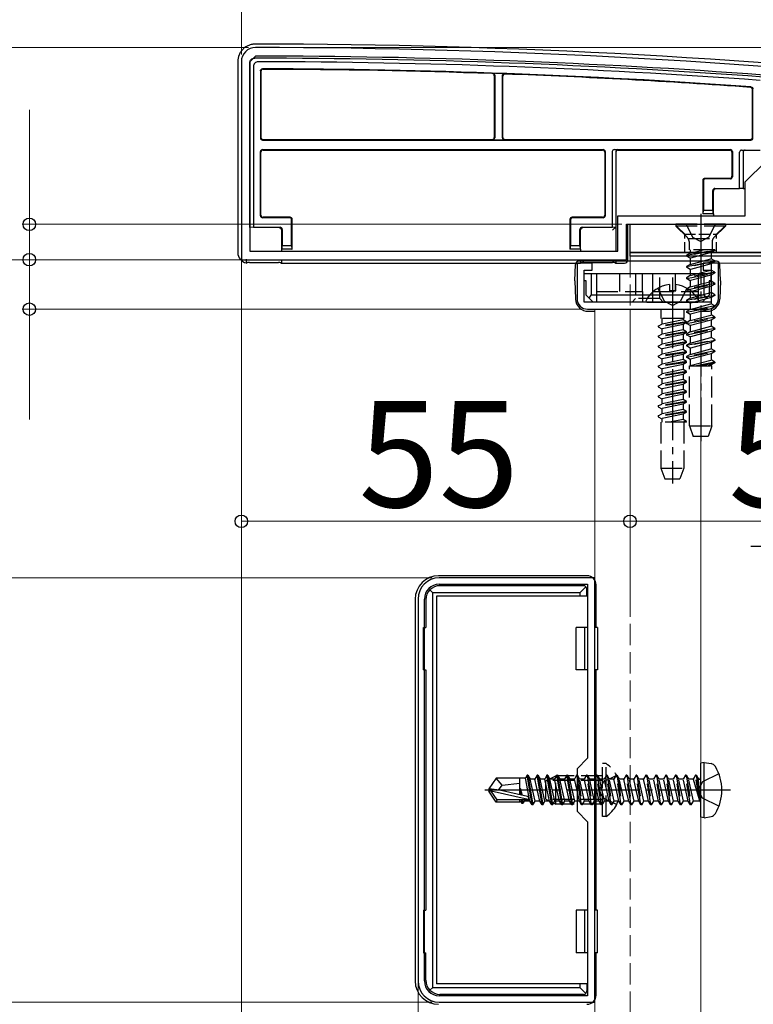
# Model space of a CAD drawing. Extents: x 0 to 1750, y 0 to 2608.
# Drawn here: x 159 to 262, y 920 to 1059 of the extents above; entities that cross this region are included whole.
import ezdxf

# ---------------------------------------------------------------- set-up
doc = ezdxf.new("R2010")
doc.units = 0
doc.linetypes.add('YCENTER_1', pattern=[13, 10, -1, 1, -1])
doc.linetypes.add('YHIDDEN_1', pattern=[4, 3, -1])
for name, color, linetype, lineweight in [('YKK_11', 7, 'CONTINUOUS', 30), ('YKK_12', 2, 'CONTINUOUS', 13), ('YKK_13', 4, 'CONTINUOUS', 30), ('YKK_D', 6, 'CONTINUOUS', 13)]:
    doc.layers.add(name, color=color, linetype=linetype, lineweight=lineweight)
doc.styles.add('text-b', font='txt')

msp = doc.modelspace()

# ---------------------------------------------------------------- linework, layer by layer
at = {"layer": 'YKK_11', "linetype": 'ByBlock', "lineweight": -2, "ltscale": 0.5}
for p, q in [((190, 1053), (190, 1025)), ((192, 1053.8), (191.2, 1053)), ((191.2, 1053), (191.2, 1026.2)), ((261.3, 1036), (264.2, 1038.9)), ((261.3, 1031.2), (261.3, 1036)), ((243.3, 1026.2), (243.3, 1031.2)), ((243.3, 1031.2), (261.3, 1031.2)), ((244.5, 1025), (244.5, 1030)), ((244.5, 1030), (266, 1030)), ((191.2, 1026.2), (243.3, 1026.2)), ((190, 1025), (244.5, 1025)), ((239.65, 1024.5), (237.5, 1024.5)), ((237.5, 1024.5), (237.5, 1019.5)), ((238.5, 1019), (238.5, 1023.5)), ((238.5, 1023.5), (239.65, 1023.5)), ((239.65, 1023.5), (239.65, 1024.5)), ((257.5, 1024.5), (255.35, 1024.5)), ((255.35, 1024.5), (255.35, 1023.5)), ((255.35, 1023.5), (256.5, 1023.5)), ((256.5, 1023.5), (256.5, 1019)), ((257.5, 1019.5), (257.5, 1024.5)), ((256.5, 1019), (238.5, 1019)), ((239, 1018), (256, 1018)), ((240, 980), (218, 980)), ((218, 979.1), (239, 979.1)), ((239, 979.1), (239, 954.5)), ((240, 920), (240, 980)), ((215, 977), (215, 923)), ((215.9, 923), (215.9, 977)), ((239, 954.5), (237.5, 953)), ((237.5, 953), (237.5, 947)), ((237.5, 947), (239, 945.5)), ((239, 945.5), (239, 920.9)), ((239, 920.9), (218, 920.9)), ((218, 920), (240, 920))]:
    msp.add_line(p, q, dxfattribs=at)
for centre, radius, start, end in [((192, 1053), 2, 89.9266, 180), ((190.72, 55), 1000, 83.71371, 89.92663), ((190.72, 55), 998.8, 85.79716, 89.92664), ((239, 1019.5), 1.5, 180, 270), ((256, 1019.5), 1.5, 270, 360), ((218, 977), 3, 90, 180), ((218, 977), 2.1, 90, 180), ((218, 923), 3, 180, 270), ((218, 923), 2.1, 180, 270)]:
    msp.add_arc(centre, radius, start, end, dxfattribs=at)
at = {"layer": 'YKK_12'}
for p, q in [((263.5, 1025.5), (245, 1025.5)), ((257.68, 1024.5), (263.94, 1024.5)), ((240, 1018), (240, 256)), ((240, 1018), (240, 256)), ((240, 1018), (255, 1018)), ((255, 1018), (255, 256)), ((255, 1018), (255, 256))]:
    msp.add_line(p, q, dxfattribs=at)
at = {"layer": 'YKK_12', "linetype": 'YHIDDEN_1'}
msp.add_line((245, 1025.5), (245, 245), dxfattribs=at)
at = {"layer": 'YKK_13'}
for p, q in [((189.5, 1053), (189.5, 1026)), ((191.2, 1029.56), (191.2, 1052.8)), ((191.7, 1052.31), (191.7, 1029.58)), ((192.7, 1051.7), (192.7, 1042.22)), ((192.78, 1051.62), (192.78, 1042.3)), ((225.8, 1051.02), (225.8, 1042.3)), ((225.85, 1051.07), (225.85, 1042.25)), ((226.95, 1042.25), (226.95, 1051.01)), ((227, 1042.3), (227, 1050.95)), ((262.32, 1042.3), (262.32, 1049.07)), ((262.4, 1042.22), (262.4, 1049.14)), ((193, 1041.92), (262.1, 1041.92)), ((193.08, 1042), (225.5, 1042)), ((225.55, 1041.95), (227.25, 1041.95)), ((227.3, 1042), (262.02, 1042)), ((192.7, 1031.22), (192.7, 1040.28)), ((192.78, 1031.3), (192.78, 1040.2)), ((193, 1040.58), (241.2, 1040.58)), ((193.08, 1040.5), (241.12, 1040.5)), ((241.42, 1040.2), (241.42, 1031.3)), ((241.5, 1040.28), (241.5, 1031.22)), ((242.5, 1029.58), (242.5, 1040.28)), ((242.8, 1040.58), (259.2, 1040.58)), ((242.8, 1040.58), (243.3, 1040.56)), ((243, 1040.26), (243, 1029.56)), ((243.3, 1040.5), (259.12, 1040.5)), ((259.42, 1040.2), (259.42, 1036.8)), ((259.5, 1040.28), (259.5, 1036.72)), ((260.5, 1035.08), (260.5, 1040.2)), ((260.8, 1040.5), (263.4, 1040.5)), ((261, 1040.2), (261, 1035.06)), ((255.3, 1036.2), (255.3, 1031.5)), ((255.38, 1036.12), (255.38, 1032)), ((259.12, 1036.5), (255.6, 1036.5)), ((259.2, 1036.42), (255.68, 1036.42)), ((256.72, 1032), (256.72, 1034.78)), ((256.8, 1031.5), (256.8, 1034.7)), ((256.8, 1034.7), (256.8, 1034.7)), ((257.02, 1035.08), (260.5, 1035.08)), ((261, 1035.06), (260.5, 1035.08)), ((261, 1035.06), (261, 1035)), ((261.3, 1035), (261, 1035)), ((255.36, 1031.5), (255.38, 1032)), ((255.38, 1032), (256.72, 1032)), ((256.72, 1032), (256.74, 1031.5)), ((196.82, 1030.92), (193, 1030.92)), ((196.9, 1031), (193.08, 1031)), ((197.12, 1027), (197.12, 1030.62)), ((197.2, 1026.5), (197.2, 1030.7)), ((236.5, 1030.7), (236.5, 1026.5)), ((236.58, 1030.62), (236.58, 1027)), ((241.12, 1031), (236.8, 1031)), ((241.2, 1030.92), (236.88, 1030.92)), ((255.36, 1031.5), (255.3, 1031.5)), ((256.74, 1031.5), (255.36, 1031.5)), ((256.74, 1031.5), (256.8, 1031.5)), ((256.8, 1031.5), (256.8, 1031.2)), ((191.7, 1029.58), (191.2, 1029.56)), ((191.2, 1029.56), (191.2, 1029.5)), ((191.7, 1029.58), (195.48, 1029.58)), ((195.7, 1029.2), (195.7, 1026.5)), ((195.7, 1029.2), (195.7, 1029.2)), ((195.78, 1029.28), (195.78, 1027)), ((237.92, 1027), (237.92, 1029.28)), ((238, 1026.5), (238, 1029.2)), ((238, 1029.2), (238, 1029.2)), ((238.22, 1029.58), (242.5, 1029.58)), ((243, 1029.56), (242.5, 1029.58)), ((242.83, 1029.49), (242.54, 1029.19)), ((242.84, 1029.49), (243, 1029.5)), ((243, 1029.56), (243, 1029.5)), ((243, 1029.5), (243, 1026.2)), ((244.7, 1025), (244.7, 1030)), ((244.7, 1030), (256.8, 1030)), ((245, 1030), (295, 1030)), ((245, 1026), (245, 1030)), ((261.8, 1030), (265, 1030)), ((195.76, 1026.5), (195.7, 1026.5)), ((195.7, 1026.5), (195.7, 1026.2)), ((195.76, 1026.5), (195.78, 1027)), ((197.14, 1026.5), (195.76, 1026.5)), ((195.78, 1027), (197.12, 1027)), ((197.12, 1027), (197.14, 1026.5)), ((197.14, 1026.5), (197.2, 1026.5)), ((236.56, 1026.5), (236.5, 1026.5)), ((236.56, 1026.5), (236.58, 1027)), ((237.94, 1026.5), (236.56, 1026.5)), ((236.58, 1027), (237.92, 1027)), ((237.92, 1027), (237.94, 1026.5)), ((237.94, 1026.5), (238, 1026.5)), ((238, 1026.5), (238, 1026.2)), ((190.7, 1025.05), (190.7, 1024.53)), ((195.7, 1025), (195.7, 1024.5)), ((257.22, 1024.8), (237.78, 1024.8)), ((238, 1025), (238, 1024.5)), ((243, 1025), (243, 1024.5)), ((295, 1026), (245, 1026)), ((245, 1025.5), (245, 1026)), ((245, 1026), (295, 1026)), ((263.5, 1025.5), (245, 1025.5)), ((191.16, 1024.59), (195.24, 1024.59)), ((195.53, 1024.58), (195.7, 1024.5)), ((195.7, 1024.5), (238, 1024.5)), ((237.2, 1022), (237.28, 1024.32)), ((238, 1024.5), (238.17, 1024.58)), ((238.46, 1024.59), (242.54, 1024.59)), ((242.83, 1024.58), (243, 1024.5)), ((243, 1024.5), (244.2, 1024.5)), ((257.8, 1022), (257.72, 1024.32)), ((238.5, 1022), (238.5, 1023)), ((239.5, 1023), (238.5, 1023)), ((239.5, 1023), (239.5, 1020)), ((255.5, 1023), (239.5, 1023)), ((255.5, 1020), (255.5, 1023)), ((256.5, 1023), (255.5, 1023)), ((256.5, 1022), (256.5, 1023)), ((237.2, 1022), (237.29, 1019.44)), ((238.8, 1022), (238.5, 1022)), ((238.8, 1020), (238.8, 1022)), ((250.57, 1021.48), (250.57, 1020.6)), ((251.42, 1021.48), (251.42, 1020.6)), ((256.5, 1022), (256.2, 1022)), ((256.2, 1022), (256.2, 1020)), ((257.8, 1022), (257.71, 1019.44)), ((238.8, 1020), (239.22, 1019.58)), ((239.22, 1019.58), (239.5, 1020)), ((239.22, 1019.58), (239.8, 1019)), ((255.5, 1020), (239.5, 1020)), ((251.42, 1020.6), (250.57, 1020.6)), ((255.2, 1019), (255.78, 1019.58)), ((255.5, 1020), (255.78, 1019.58)), ((255.78, 1019.58), (256.2, 1020)), ((255.2, 1019), (239.8, 1019)), ((247.4, 1019), (254.6, 1019)), ((239.09, 1017.7), (240, 1017.7)), ((255, 1017.7), (255.91, 1017.7)), ((238.9, 980.3), (217.9, 980.3)), ((238.4, 978.9), (218.1, 978.9)), ((240.2, 973), (240.2, 979)), ((217.1, 977.9), (216.69, 978.31)), ((237.9, 977.9), (217.1, 977.9)), ((217.1, 922.1), (217.1, 977.9)), ((237.9, 977.9), (238.75, 978.75)), ((237.9, 977.9), (237.9, 977.4)), ((238.9, 977.4), (238.9, 978.4)), ((214.6, 977), (214.6, 923)), ((216.1, 976.9), (216.1, 973)), ((238.9, 977.4), (217.6, 977.4)), ((217.6, 977.4), (217.6, 922.6)), ((215.8, 973), (216.1, 973)), ((215.8, 967), (215.8, 973)), ((237.4, 967), (237.4, 973)), ((239, 973), (237.4, 973)), ((238.6, 967), (238.6, 973)), ((240.4, 973), (240, 973)), ((240.4, 973), (240.4, 967)), ((215.8, 967), (216.1, 967)), ((216.1, 967), (216.1, 933)), ((239, 967), (237.4, 967)), ((240.4, 967), (240, 967)), ((240.2, 933), (240.2, 967)), ((255.5, 953.91), (255, 953.82)), ((255, 946.18), (255, 953.82)), ((255.5, 953.91), (256.47, 953.74)), ((255.5, 946.09), (255.5, 953.91)), ((226.05, 951.7), (225, 950.15)), ((229.4, 951.7), (226.05, 951.7)), ((226.9, 950.7), (226.05, 951.7)), ((229.4, 949.34), (229.4, 951.7)), ((230.21, 951.68), (229.4, 951.68)), ((230.45, 952.1), (230.21, 951.68)), ((230.83, 948.45), (230.21, 951.68)), ((231.15, 947.9), (230.45, 952.1)), ((230.55, 952.1), (230.45, 952.1)), ((230.55, 952.1), (231.25, 947.9)), ((230.55, 952.1), (230.87, 951.55)), ((231.57, 948.45), (230.87, 951.55)), ((231.53, 951.55), (230.87, 951.55)), ((231.85, 952.1), (231.53, 951.55)), ((232.23, 948.45), (231.53, 951.55)), ((232.55, 947.9), (231.85, 952.1)), ((231.95, 952.1), (231.85, 952.1)), ((231.95, 952.1), (232.65, 947.9)), ((231.95, 952.1), (232.27, 951.55)), ((232.97, 948.45), (232.27, 951.55)), ((232.93, 951.55), (232.27, 951.55)), ((233.25, 952.1), (232.93, 951.55)), ((233.63, 948.45), (232.93, 951.55)), ((233.95, 947.9), (233.25, 952.1)), ((233.35, 952.1), (233.25, 952.1)), ((233.35, 952.1), (234.05, 947.9)), ((233.35, 952.1), (233.67, 951.55)), ((234.37, 948.45), (233.67, 951.55)), ((234.33, 951.55), (233.67, 951.55)), ((234.65, 952.1), (234.33, 951.55)), ((235.03, 948.45), (234.33, 951.55)), ((235.35, 947.9), (234.65, 952.1)), ((234.75, 952.1), (234.65, 952.1)), ((234.75, 952.1), (235.45, 947.9)), ((234.75, 952.1), (235.07, 951.55)), ((235.77, 948.45), (235.07, 951.55)), ((235.73, 951.55), (235.07, 951.55)), ((236.05, 952.1), (235.73, 951.55)), ((236.43, 948.45), (235.73, 951.55)), ((236.75, 947.9), (236.05, 952.1)), ((236.15, 952.1), (236.05, 952.1)), ((236.15, 952.1), (236.85, 947.9)), ((236.15, 952.1), (236.47, 951.55)), ((237.17, 948.45), (236.47, 951.55)), ((237.13, 951.55), (236.47, 951.55)), ((237.45, 952.1), (237.13, 951.55)), ((237.5, 949.92), (237.13, 951.55)), ((237.5, 952.1), (237.45, 952.1)), ((237.5, 951.8), (237.45, 952.1)), ((225, 950.15), (225, 949.85)), ((226.51, 950), (225, 950.15)), ((226.51, 950), (225, 950)), ((225.36, 949.85), (225, 949.85)), ((226.05, 948.3), (225, 949.85)), ((226.21, 948.6), (225.36, 949.85)), ((230.61, 948.66), (225.36, 949.85)), ((226.4, 950), (226.9, 950.7)), ((230.51, 949.09), (226.51, 950)), ((226.9, 950.7), (229.4, 950.95)), ((229.51, 950.16), (229.41, 950.16)), ((229.41, 950.16), (229.51, 949.32)), ((229.55, 949.31), (229.41, 950.16)), ((229.8, 949.25), (229.51, 950.16)), ((229.51, 950.16), (229.65, 949.28)), ((226.05, 948.3), (226.21, 948.6)), ((229.4, 948.3), (226.05, 948.3)), ((230.45, 948.6), (226.21, 948.6)), ((229.4, 948.3), (229.4, 948.6)), ((229.62, 948.32), (229.4, 948.32)), ((229.59, 948.6), (229.62, 948.32)), ((229.75, 948.1), (229.62, 948.32)), ((229.75, 948.1), (229.67, 948.6)), ((229.77, 948.6), (229.85, 948.1)), ((229.85, 948.1), (230.05, 948.45)), ((230.05, 948.45), (230, 948.6)), ((230.83, 948.45), (230.05, 948.45)), ((231.15, 947.9), (230.83, 948.45)), ((231.25, 947.9), (231.57, 948.45)), ((232.23, 948.45), (231.57, 948.45)), ((232.55, 947.9), (232.23, 948.45)), ((232.65, 947.9), (232.97, 948.45)), ((233.63, 948.45), (232.97, 948.45)), ((233.95, 947.9), (233.63, 948.45)), ((234.05, 947.9), (234.37, 948.45)), ((235.03, 948.45), (234.37, 948.45)), ((235.35, 947.9), (235.03, 948.45)), ((235.45, 947.9), (235.77, 948.45)), ((236.43, 948.45), (235.77, 948.45)), ((236.75, 947.9), (236.43, 948.45)), ((236.85, 947.9), (237.17, 948.45)), ((237.5, 948.45), (237.17, 948.45)), ((229.85, 948.1), (229.75, 948.1)), ((231.25, 947.9), (231.15, 947.9)), ((232.65, 947.9), (232.55, 947.9)), ((234.05, 947.9), (233.95, 947.9)), ((235.45, 947.9), (235.35, 947.9)), ((236.85, 947.9), (236.75, 947.9)), ((255.5, 946.09), (255, 946.18)), ((255.5, 946.09), (256.47, 946.26)), ((215.8, 933), (215.8, 927)), ((215.8, 933), (216.1, 933)), ((237.4, 933), (237.4, 927)), ((239, 933), (237.4, 933)), ((238.6, 927), (238.6, 933)), ((240.4, 933), (240, 933)), ((240.4, 927), (240.4, 933)), ((215.8, 927), (216.1, 927)), ((216.1, 923.1), (216.1, 927)), ((239, 927), (237.4, 927)), ((240.4, 927), (240, 927)), ((240.2, 921), (240.2, 927)), ((217.1, 922.1), (216.69, 921.69)), ((217.1, 922.1), (237.9, 922.1)), ((238.9, 922.6), (217.6, 922.6)), ((237.9, 922.6), (237.9, 922.1)), ((237.9, 922.1), (238.75, 921.25)), ((238.9, 922.6), (238.9, 921.6)), ((238.4, 921.1), (218.1, 921.1))]:
    msp.add_line(p, q, dxfattribs=at)
at = {"layer": 'YKK_13', "linetype": 'YCENTER_1'}
for p, q in [((255, 1031.5), (255, 999.34)), ((251, 1022.5), (251, 993.34)), ((262.1, 984.5), (277.9, 984.5)), ((259.2, 950), (224.45, 950)), ((246.1, 950), (230.6, 950))]:
    msp.add_line(p, q, dxfattribs=at)
at = {"layer": 'YKK_13', "linetype": 'YHIDDEN_1', "ltscale": 0.5}
for p, q in [((252.75, 1028.6), (251.35, 1030)), ((257.25, 1028.6), (258.65, 1030)), ((252.75, 1026), (252.75, 1028.6)), ((252.75, 1028.6), (257.25, 1028.6)), ((257.25, 1026), (257.25, 1028.6))]:
    msp.add_line(p, q, dxfattribs=at)
at = {"layer": 'YKK_13', "linetype": 'YHIDDEN_1'}
for p, q in [((258.5, 1030), (251.5, 1030)), ((251.5, 1030), (251.5, 1029.75)), ((258.5, 1029.75), (251.5, 1029.75)), ((251.5, 1029.75), (253.13, 1028.12)), ((252.95, 1030), (253.85, 1028.18)), ((257.05, 1030), (256.14, 1028.18)), ((258.5, 1029.75), (256.87, 1028.12)), ((258.5, 1030), (258.5, 1029.75)), ((253.23, 1028), (256.77, 1028)), ((253.85, 1028.18), (255, 1027.58)), ((256.14, 1028.18), (255, 1027.58)), ((253, 1025.62), (257, 1026.41)), ((257, 1026.31), (253, 1025.52)), ((253.36, 1027.55), (253.36, 1026.41)), ((257, 1026.41), (253.36, 1026.41)), ((253.52, 1026.41), (253.52, 1025.92)), ((253.52, 1025.92), (255.35, 1026.41)), ((257, 1026.31), (256.47, 1026.01)), ((256.63, 1027.55), (256.63, 1026.41)), ((257, 1026.41), (257, 1026.31)), ((253.52, 1025.92), (253, 1025.62)), ((253, 1025.62), (253, 1025.52)), ((253.52, 1025.21), (253, 1025.52)), ((253, 1024.03), (257, 1024.82)), ((256.47, 1026.01), (253.52, 1025.21)), ((253.52, 1025.21), (253.52, 1024.33)), ((253.52, 1024.33), (256.47, 1025.13)), ((256.47, 1026.01), (256.47, 1025.13)), ((257, 1024.82), (256.47, 1025.13)), ((257, 1024.82), (257, 1024.72)), ((257, 1024.72), (253, 1023.93)), ((253.52, 1024.33), (253, 1024.03)), ((253, 1024.03), (253, 1023.93)), ((253.52, 1023.62), (253, 1023.93)), ((256.47, 1024.42), (253.52, 1023.62)), ((253.52, 1023.62), (253.52, 1022.74)), ((253.52, 1022.74), (256.47, 1023.54)), ((257, 1024.72), (256.47, 1024.42)), ((256.47, 1024.42), (256.47, 1023.54)), ((257, 1023.23), (256.47, 1023.54)), ((240.3, 1020.5), (240.3, 1023)), ((243.57, 1020.5), (243.57, 1023)), ((245.8, 1023), (245.8, 1019.5)), ((246.75, 1020.5), (246.75, 1023)), ((248.25, 1020.5), (248.25, 1023)), ((249.2, 1019.5), (249.2, 1023)), ((251.43, 1020.5), (251.43, 1023)), ((257, 1023.23), (253, 1022.44)), ((253, 1022.34), (257, 1023.13)), ((253.52, 1022.74), (253, 1022.44)), ((253, 1022.44), (253, 1022.34)), ((253.52, 1022.03), (253, 1022.34)), ((256.47, 1022.83), (253.52, 1022.03)), ((253.52, 1022.03), (253.52, 1021.15)), ((254.7, 1020.5), (254.7, 1023)), ((257, 1023.13), (256.47, 1022.83)), ((256.47, 1022.83), (256.47, 1021.95)), ((257, 1023.23), (257, 1023.13)), ((248.95, 1020.97), (249.85, 1019.15)), ((253.05, 1020.97), (252.14, 1019.15)), ((257, 1021.64), (253, 1020.85)), ((253, 1020.75), (257, 1021.54)), ((253.52, 1021.15), (253, 1020.85)), ((253, 1020.85), (253, 1020.75)), ((253.52, 1020.44), (253, 1020.75)), ((253.52, 1021.15), (256.47, 1021.95)), ((256.47, 1021.24), (253.52, 1020.44)), ((257, 1021.64), (256.47, 1021.95)), ((257, 1021.54), (256.47, 1021.24)), ((256.47, 1021.24), (256.47, 1020.36)), ((257, 1021.64), (257, 1021.54)), ((240.3, 1020.5), (246.75, 1020.5)), ((240.3, 1019), (240.3, 1020.5)), ((245.8, 1019.5), (245.3, 1019)), ((249.2, 1019.5), (245.8, 1019.5)), ((246.75, 1020.5), (246.75, 1019)), ((248.25, 1020.5), (254.7, 1020.5)), ((248.25, 1019), (248.25, 1020.5)), ((249.7, 1019), (249.2, 1019.5)), ((253, 1019.26), (257, 1020.05)), ((257, 1019.95), (253, 1019.16)), ((253.52, 1019.56), (253, 1019.26)), ((253, 1019.26), (253, 1019.16)), ((253.52, 1020.44), (253.52, 1019.56)), ((253.52, 1019.56), (256.47, 1020.36)), ((256.47, 1019.65), (253.52, 1018.85)), ((254.7, 1019), (254.7, 1020.5)), ((257, 1020.05), (256.47, 1020.36)), ((257, 1019.95), (256.47, 1019.65)), ((256.47, 1019.65), (256.47, 1018.77)), ((257, 1020.05), (257, 1019.95)), ((249.38, 1018), (249.38, 1016.69)), ((251, 1018.54), (249.85, 1019.15)), ((251, 1018.54), (252.14, 1019.15)), ((252.62, 1018), (252.62, 1016.69)), ((253.52, 1018.85), (253, 1019.16)), ((257, 1018.46), (253, 1017.67)), ((253, 1017.57), (257, 1018.36)), ((253.52, 1017.97), (253, 1017.67)), ((253.52, 1018.85), (253.52, 1017.97)), ((253.52, 1017.97), (256.47, 1018.77)), ((256.47, 1018.06), (253.52, 1017.26)), ((257, 1018.46), (256.47, 1018.77)), ((257, 1018.36), (256.47, 1018.06)), ((256.47, 1018.06), (256.47, 1017.18)), ((257, 1018.46), (257, 1018.36)), ((252.62, 1016.69), (249.38, 1016.69)), ((249.5, 1016.69), (249.5, 1015.87)), ((252.5, 1016.51), (249.5, 1015.87)), ((252.5, 1016.69), (252.5, 1016.51)), ((253, 1016.22), (252.5, 1016.51)), ((253, 1017.67), (253, 1017.57)), ((253.52, 1017.26), (253, 1017.57)), ((257, 1016.87), (253, 1016.08)), ((253, 1015.98), (257, 1016.77)), ((253.52, 1017.26), (253.52, 1016.38)), ((253.52, 1016.38), (256.47, 1017.18)), ((256.47, 1016.47), (253.52, 1015.67)), ((257, 1016.87), (256.47, 1017.18)), ((257, 1016.77), (256.47, 1016.47)), ((256.47, 1016.47), (256.47, 1015.59)), ((257, 1016.87), (257, 1016.77)), ((253, 1016.22), (249, 1015.59)), ((253, 1016.12), (249, 1015.49)), ((249, 1015.59), (249.5, 1015.87)), ((249, 1015.59), (249, 1015.49)), ((249, 1015.49), (249.5, 1015.2)), ((252.5, 1015.83), (249.5, 1015.2)), ((249.5, 1015.2), (249.5, 1014.46)), ((252.5, 1015.1), (249.5, 1014.46)), ((253, 1016.12), (252.5, 1015.83)), ((252.5, 1015.83), (252.5, 1015.1)), ((253, 1014.81), (252.5, 1015.1)), ((253.52, 1016.38), (253, 1016.08)), ((253, 1016.12), (253, 1016.22)), ((253, 1016.08), (253, 1015.98)), ((253.52, 1015.67), (253, 1015.98)), ((257, 1015.28), (253, 1014.49)), ((253, 1014.39), (257, 1015.18)), ((253.52, 1015.67), (253.52, 1014.79)), ((253.52, 1014.79), (256.47, 1015.59)), ((257, 1015.28), (256.47, 1015.59)), ((257, 1015.18), (256.47, 1014.88)), ((257, 1015.28), (257, 1015.18)), ((253, 1014.81), (249, 1014.18)), ((253, 1014.71), (249, 1014.08)), ((249, 1014.18), (249.5, 1014.46)), ((249, 1014.18), (249, 1014.08)), ((249, 1014.08), (249.5, 1013.79)), ((252.5, 1014.42), (249.5, 1013.79)), ((249.5, 1013.79), (249.5, 1013.05)), ((252.5, 1013.69), (249.5, 1013.05)), ((253, 1014.71), (252.5, 1014.42)), ((252.5, 1014.42), (252.5, 1013.69)), ((253, 1013.4), (252.5, 1013.69)), ((253, 1014.71), (253, 1014.81)), ((253.52, 1014.79), (253, 1014.49)), ((253, 1014.49), (253, 1014.39)), ((253.52, 1014.08), (253, 1014.39)), ((253, 1012.9), (257, 1013.69)), ((256.47, 1014.88), (253.52, 1014.08)), ((253.52, 1014.08), (253.52, 1013.2)), ((253.52, 1013.2), (256.47, 1014)), ((256.47, 1014.88), (256.47, 1014)), ((257, 1013.69), (256.47, 1014)), ((257, 1013.69), (257, 1013.59)), ((253, 1013.4), (249, 1012.77)), ((253, 1013.3), (249, 1012.67)), ((249, 1012.77), (249.5, 1013.05)), ((249, 1012.77), (249, 1012.67)), ((249, 1012.67), (249.5, 1012.38)), ((252.5, 1013.01), (249.5, 1012.38)), ((249.5, 1012.38), (249.5, 1011.64)), ((252.5, 1012.28), (249.5, 1011.64)), ((253, 1013.3), (252.5, 1013.01)), ((252.5, 1013.01), (252.5, 1012.28)), ((253, 1011.99), (252.5, 1012.28)), ((257, 1013.59), (253, 1012.8)), ((253, 1013.3), (253, 1013.4)), ((253.52, 1013.2), (253, 1012.9)), ((253, 1012.9), (253, 1012.8)), ((253.52, 1012.49), (253, 1012.8)), ((256.47, 1013.29), (253.52, 1012.49)), ((253.52, 1012.49), (253.52, 1011.61)), ((253.52, 1011.61), (256.47, 1012.41)), ((257, 1013.59), (256.47, 1013.29)), ((256.47, 1013.29), (256.47, 1012.41)), ((257, 1012.1), (256.47, 1012.41)), ((253, 1011.99), (249, 1011.36)), ((253, 1011.89), (249, 1011.26)), ((249, 1011.36), (249.5, 1011.64)), ((249, 1011.36), (249, 1011.26)), ((249, 1011.26), (249.5, 1010.97)), ((252.5, 1011.6), (249.5, 1010.97)), ((249.5, 1010.97), (249.5, 1010.23)), ((252.5, 1010.87), (249.5, 1010.23)), ((253, 1011.89), (252.5, 1011.6)), ((252.5, 1011.6), (252.5, 1010.87)), ((253, 1010.58), (252.5, 1010.87)), ((257, 1012.1), (253, 1011.31)), ((253, 1011.21), (257, 1012)), ((253, 1011.89), (253, 1011.99)), ((253.52, 1011.61), (253, 1011.31)), ((253, 1011.31), (253, 1011.21)), ((253.52, 1010.9), (253, 1011.21)), ((256.47, 1011.7), (253.52, 1010.9)), ((253.52, 1010.9), (253.52, 1010.02)), ((257, 1012), (256.47, 1011.7)), ((256.47, 1011.7), (256.47, 1010.82)), ((257, 1012.1), (257, 1012)), ((253, 1010.58), (249, 1009.95)), ((253, 1010.48), (249, 1009.85)), ((249, 1009.95), (249.5, 1010.23)), ((249, 1009.95), (249, 1009.85)), ((249, 1009.85), (249.5, 1009.56)), ((252.5, 1010.19), (249.5, 1009.56)), ((249.5, 1009.56), (249.5, 1008.82)), ((253, 1010.48), (252.5, 1010.19)), ((252.5, 1010.19), (252.5, 1009.46)), ((253, 1010.48), (253, 1010.58)), ((253.4, 1001.5), (253.4, 1010)), ((253.4, 1010), (256.6, 1010)), ((253.52, 1010.02), (253.49, 1010)), ((253.52, 1010.02), (256.47, 1010.82)), ((257, 1010.51), (254.42, 1010)), ((254.92, 1010), (257, 1010.41)), ((256.47, 1010.11), (256.07, 1010)), ((257, 1010.51), (256.47, 1010.82)), ((257, 1010.41), (256.47, 1010.11)), ((256.47, 1010.11), (256.47, 1010)), ((256.6, 1001.5), (256.6, 1010)), ((257, 1010.51), (257, 1010.41)), ((253, 1009.17), (249, 1008.54)), ((253, 1009.07), (249, 1008.44)), ((249, 1008.54), (249.5, 1008.82)), ((249, 1008.54), (249, 1008.44)), ((249, 1008.44), (249.5, 1008.15)), ((252.5, 1009.46), (249.5, 1008.82)), ((252.5, 1008.78), (249.5, 1008.15)), ((249.5, 1008.15), (249.5, 1007.41)), ((253, 1009.17), (252.5, 1009.46)), ((253, 1009.07), (252.5, 1008.78)), ((252.5, 1008.78), (252.5, 1008.05)), ((253, 1009.07), (253, 1009.17)), ((253, 1007.76), (249, 1007.13)), ((253, 1007.66), (249, 1007.03)), ((249, 1007.13), (249.5, 1007.41)), ((249, 1007.13), (249, 1007.03)), ((249, 1007.03), (249.5, 1006.74)), ((252.5, 1008.05), (249.5, 1007.41)), ((252.5, 1007.37), (249.5, 1006.74)), ((249.5, 1006.74), (249.5, 1006)), ((253, 1007.76), (252.5, 1008.05)), ((253, 1007.66), (252.5, 1007.37)), ((252.5, 1007.37), (252.5, 1006.64)), ((253, 1007.66), (253, 1007.76)), ((253, 1006.35), (249, 1005.72)), ((253, 1006.25), (249, 1005.62)), ((249, 1005.72), (249.5, 1006)), ((249, 1005.72), (249, 1005.62)), ((249, 1005.62), (249.5, 1005.33)), ((252.5, 1006.64), (249.5, 1006)), ((252.5, 1005.96), (249.5, 1005.33)), ((249.5, 1005.33), (249.5, 1004.59)), ((253, 1006.35), (252.5, 1006.64)), ((253, 1006.25), (252.5, 1005.96)), ((252.5, 1005.96), (252.5, 1005.23)), ((253, 1006.25), (253, 1006.35)), ((253, 1004.94), (249, 1004.31)), ((253, 1004.84), (249, 1004.21)), ((249, 1004.31), (249.5, 1004.59)), ((249, 1004.31), (249, 1004.21)), ((249, 1004.21), (249.5, 1003.92)), ((252.5, 1005.23), (249.5, 1004.59)), ((252.5, 1004.55), (249.5, 1003.92)), ((249.5, 1003.92), (249.5, 1003.18)), ((253, 1004.94), (252.5, 1005.23)), ((253, 1004.84), (252.5, 1004.55)), ((252.5, 1004.55), (252.5, 1003.82)), ((253, 1004.84), (253, 1004.94)), ((253, 1003.53), (249, 1002.9)), ((253, 1003.43), (249, 1002.8)), ((249, 1002.9), (249.5, 1003.18)), ((249, 1002.9), (249, 1002.8)), ((249, 1002.8), (249.5, 1002.51)), ((252.5, 1003.82), (249.5, 1003.18)), ((252.5, 1003.14), (249.5, 1002.51)), ((253, 1003.53), (252.5, 1003.82)), ((253, 1003.43), (252.5, 1003.14)), ((252.5, 1003.14), (252.5, 1002.41)), ((253, 1003.43), (253, 1003.53)), ((252.97, 1002), (249.38, 1002)), ((249.38, 1002), (249.38, 995.5)), ((249.5, 1002.51), (249.5, 1002)), ((252.5, 1002.41), (250.57, 1002)), ((253, 1002.12), (252.25, 1002)), ((253, 1002.12), (252.5, 1002.41)), ((252.62, 1002), (252.62, 995.5)), ((253, 1002.02), (252.88, 1002)), ((253, 1002.02), (252.97, 1002)), ((253, 1002.02), (253, 1002.12)), ((253.4, 1001.5), (256.6, 1001.5)), ((253.4, 1001.5), (253.95, 1000)), ((256.6, 1001.5), (256.05, 1000)), ((256.05, 1000), (253.95, 1000)), ((249.38, 995.5), (252.62, 995.5)), ((249.38, 995.5), (249.93, 994)), ((252.62, 995.5), (252.07, 994)), ((249.93, 994), (252.07, 994)), ((241.61, 953.75), (241.1, 953.75)), ((241.1, 946.25), (241.1, 953.75)), ((241.61, 946.25), (241.61, 953.75)), ((233.1, 951.3), (234.5, 952)), ((233.1, 948.7), (233.1, 951.3)), ((241.1, 951.35), (233.19, 951.35)), ((234.5, 948), (234.5, 952)), ((241.1, 952), (234.5, 952)), ((237.55, 952.1), (237.5, 952.1)), ((238.15, 947.9), (237.5, 951.8)), ((237.55, 952.1), (238.25, 947.9)), ((237.55, 952.1), (237.87, 951.55)), ((238.57, 948.45), (237.87, 951.55)), ((238.53, 951.55), (237.87, 951.55)), ((238.85, 952.1), (238.53, 951.55)), ((239.23, 948.45), (238.53, 951.55)), ((239.55, 947.9), (238.85, 952.1)), ((238.95, 952.1), (238.85, 952.1)), ((238.95, 952.1), (239.65, 947.9)), ((238.95, 952.1), (239.27, 951.55)), ((239.97, 948.45), (239.27, 951.55)), ((239.93, 951.55), (239.27, 951.55)), ((240.25, 952.1), (239.93, 951.55)), ((240.63, 948.45), (239.93, 951.55)), ((240.95, 947.9), (240.25, 952.1)), ((240.35, 952.1), (240.25, 952.1)), ((240.35, 952.1), (241.05, 947.9)), ((240.35, 952.1), (240.67, 951.55)), ((241.25, 951.14), (240.64, 950)), ((241.37, 948.45), (240.67, 951.55)), ((241.33, 951.55), (240.67, 951.55)), ((243.11, 952.05), (241.25, 951.14)), ((241.65, 952.1), (241.33, 951.55)), ((242.03, 948.45), (241.33, 951.55)), ((242.35, 947.9), (241.65, 952.1)), ((241.75, 952.1), (241.65, 952.1)), ((241.75, 952.1), (242.45, 947.9)), ((241.75, 952.1), (242.07, 951.55)), ((242.73, 951.55), (242.07, 951.55)), ((242.77, 948.45), (242.07, 951.55)), ((243.05, 952.1), (242.73, 951.55)), ((243.08, 950), (242.73, 951.55)), ((243.75, 947.9), (243.05, 952.1)), ((243.15, 952.1), (243.05, 952.1)), ((243.15, 952.1), (243.85, 947.9)), ((243.15, 952.1), (243.47, 951.55)), ((244.13, 951.55), (243.47, 951.55)), ((244.17, 948.45), (243.47, 951.55)), ((244.45, 952.1), (244.13, 951.55)), ((244.48, 950), (244.13, 951.55)), ((245.15, 947.9), (244.45, 952.1)), ((244.55, 952.1), (244.45, 952.1)), ((244.55, 952.1), (245.25, 947.9)), ((244.55, 952.1), (244.87, 951.55)), ((245.53, 951.55), (244.87, 951.55)), ((245.57, 948.45), (244.87, 951.55)), ((245.85, 952.1), (245.53, 951.55)), ((245.88, 950), (245.53, 951.55)), ((246.55, 947.9), (245.85, 952.1)), ((245.95, 952.1), (245.85, 952.1)), ((245.95, 952.1), (246.65, 947.9)), ((245.95, 952.1), (246.27, 951.55)), ((246.93, 951.55), (246.27, 951.55)), ((246.97, 948.45), (246.27, 951.55)), ((247.25, 952.1), (246.93, 951.55)), ((247.28, 950), (246.93, 951.55)), ((247.95, 947.9), (247.25, 952.1)), ((247.35, 952.1), (247.25, 952.1)), ((247.35, 952.1), (248.05, 947.9)), ((247.35, 952.1), (247.67, 951.55)), ((248.37, 948.45), (247.67, 951.55)), ((248.33, 951.55), (247.67, 951.55)), ((248.65, 952.1), (248.33, 951.55)), ((249.03, 948.45), (248.33, 951.55)), ((249.35, 947.9), (248.65, 952.1)), ((248.75, 952.1), (248.65, 952.1)), ((248.75, 952.1), (249.45, 947.9)), ((248.75, 952.1), (249.07, 951.55)), ((249.77, 948.45), (249.07, 951.55)), ((249.73, 951.55), (249.07, 951.55)), ((250.05, 952.1), (249.73, 951.55)), ((250.43, 948.45), (249.73, 951.55)), ((250.75, 947.9), (250.05, 952.1)), ((250.15, 952.1), (250.05, 952.1)), ((250.15, 952.1), (250.85, 947.9)), ((250.15, 952.1), (250.47, 951.55)), ((251.17, 948.45), (250.47, 951.55)), ((251.13, 951.55), (250.47, 951.55)), ((251.45, 952.1), (251.13, 951.55)), ((251.83, 948.45), (251.13, 951.55)), ((252.15, 947.9), (251.45, 952.1)), ((251.55, 952.1), (251.45, 952.1)), ((251.55, 952.1), (252.25, 947.9)), ((251.55, 952.1), (251.87, 951.55)), ((252.57, 948.45), (251.87, 951.55)), ((252.53, 951.55), (251.87, 951.55)), ((252.85, 952.1), (252.53, 951.55)), ((253.23, 948.45), (252.53, 951.55)), ((253.55, 947.9), (252.85, 952.1)), ((252.95, 952.1), (252.85, 952.1)), ((252.95, 952.1), (253.27, 951.55)), ((252.95, 952.1), (253.65, 947.9)), ((253.97, 948.45), (253.27, 951.55)), ((253.93, 951.55), (253.27, 951.55)), ((254.25, 952.1), (253.93, 951.55)), ((253.93, 951.55), (254.85, 948.5)), ((254.35, 952.1), (254.25, 952.1)), ((254.35, 952.1), (254.25, 952.1)), ((254.85, 948.5), (254.25, 952.1)), ((254.35, 952.1), (254.67, 951.55)), ((254.35, 952.1), (254.95, 948.5)), ((255.26, 951.14), (254.65, 950)), ((254.8, 951.55), (254.67, 951.55)), ((254.95, 948.5), (254.67, 951.55)), ((257.58, 952.3), (255.26, 951.14)), ((237.83, 948.45), (237.5, 949.92)), ((241.25, 948.85), (240.64, 950)), ((243.43, 948.45), (243.08, 950)), ((244.83, 948.45), (244.48, 950)), ((246.23, 948.45), (245.88, 950)), ((247.63, 948.45), (247.28, 950)), ((255.26, 948.85), (254.65, 950)), ((233.1, 948.7), (234.5, 948)), ((241.1, 948.65), (233.19, 948.65)), ((237.83, 948.45), (237.5, 948.45)), ((238.15, 947.9), (237.83, 948.45)), ((238.25, 947.9), (238.57, 948.45)), ((239.23, 948.45), (238.57, 948.45)), ((239.55, 947.9), (239.23, 948.45)), ((239.65, 947.9), (239.97, 948.45)), ((240.63, 948.45), (239.97, 948.45)), ((240.95, 947.9), (240.63, 948.45)), ((241.05, 947.9), (241.37, 948.45)), ((243.11, 947.95), (241.25, 948.85)), ((242.03, 948.45), (241.37, 948.45)), ((242.35, 947.9), (242.03, 948.45)), ((242.45, 947.9), (242.77, 948.45)), ((243.43, 948.45), (242.77, 948.45)), ((243.75, 947.9), (243.43, 948.45)), ((243.85, 947.9), (244.17, 948.45)), ((244.83, 948.45), (244.17, 948.45)), ((245.15, 947.9), (244.83, 948.45)), ((245.25, 947.9), (245.57, 948.45)), ((246.23, 948.45), (245.57, 948.45)), ((246.55, 947.9), (246.23, 948.45)), ((246.65, 947.9), (246.97, 948.45)), ((247.63, 948.45), (246.97, 948.45)), ((247.95, 947.9), (247.63, 948.45)), ((248.05, 947.9), (248.37, 948.45)), ((249.03, 948.45), (248.37, 948.45)), ((249.35, 947.9), (249.03, 948.45)), ((249.45, 947.9), (249.77, 948.45)), ((250.43, 948.45), (249.77, 948.45)), ((250.75, 947.9), (250.43, 948.45)), ((250.85, 947.9), (251.17, 948.45)), ((251.83, 948.45), (251.17, 948.45)), ((252.15, 947.9), (251.83, 948.45)), ((252.25, 947.9), (252.57, 948.45)), ((253.23, 948.45), (252.57, 948.45)), ((253.55, 947.9), (253.23, 948.45)), ((253.65, 947.9), (253.97, 948.45)), ((254.8, 948.45), (253.97, 948.45)), ((254.95, 948.5), (254.85, 948.5)), ((257.58, 947.7), (255.26, 948.85)), ((241.1, 948), (234.5, 948)), ((238.25, 947.9), (238.15, 947.9)), ((239.65, 947.9), (239.55, 947.9)), ((241.05, 947.9), (240.95, 947.9)), ((242.45, 947.9), (242.35, 947.9)), ((243.85, 947.9), (243.75, 947.9)), ((245.25, 947.9), (245.15, 947.9)), ((246.65, 947.9), (246.55, 947.9)), ((248.05, 947.9), (247.95, 947.9)), ((249.45, 947.9), (249.35, 947.9)), ((250.85, 947.9), (250.75, 947.9)), ((252.25, 947.9), (252.15, 947.9)), ((253.65, 947.9), (253.55, 947.9)), ((241.61, 946.25), (241.1, 946.25))]:
    msp.add_line(p, q, dxfattribs=at)
at = {"layer": 'YKK_13'}
for centre, radius, start, end in [((190.72, 55), 1000.5, 83.71346, 89.92691), ((191.9, 1052.8), 0.7, 179.2247, 180), ((190.72, 55), 998.5, 85.79716, 89.93237), ((190.72, 55), 998, 85.82383, 89.90416), ((190.72, 55), 997, 85.8933, 89.86906), ((190.72, 55), 996.92, 88.00022, 89.86454), ((190.72, 55), 996.97, 87.8998, 87.99731), ((190.72, 55), 996.92, 85.8975, 87.89667), ((193, 1042.22), 0.3, 180.0016, 269.9984), ((193.08, 1042.3), 0.3, 180.0016, 269.9984), ((225.5, 1042.3), 0.3, 270.0016, 359.9984), ((225.55, 1042.25), 0.3, 270.0016, 359.9984), ((227.25, 1042.25), 0.3, 180.0016, 269.9984), ((227.3, 1042.3), 0.3, 180.0016, 269.9984), ((262.02, 1042.3), 0.3, 270.0016, 359.9984), ((262.1, 1042.22), 0.3, 270.0016, 359.9984), ((193, 1040.28), 0.3, 90.0016, 179.9984), ((193.08, 1040.2), 0.3, 90.0016, 179.9984), ((241.12, 1040.2), 0.3, 0.0016, 89.9984), ((241.2, 1040.28), 0.3, 0.0016, 89.9984), ((243.3, 1040.2), 0.3, 90, 180), ((259.12, 1040.2), 0.3, 0.0016, 89.9984), ((259.2, 1040.28), 0.3, 0.0016, 89.9984), ((261.3, 1040.2), 0.3, 90, 180), ((255.6, 1036.2), 0.3, 90.0016, 179.9984), ((255.68, 1036.12), 0.3, 90.0016, 179.9984), ((259.12, 1036.8), 0.3, 270.0016, 359.9984), ((259.2, 1036.72), 0.3, 270.0016, 359.9984), ((257.02, 1034.78), 0.3, 90.0016, 179.9984), ((193, 1031.22), 0.3, 180.0016, 269.9984), ((193.08, 1031.3), 0.3, 180.0016, 269.9984), ((196.82, 1030.62), 0.3, 0.0016, 89.9984), ((196.9, 1030.7), 0.3, 0.0016, 89.9984), ((236.8, 1030.7), 0.3, 90.0016, 179.9984), ((236.88, 1030.62), 0.3, 90.0016, 179.9984), ((241.12, 1031.3), 0.3, 270.0016, 359.9984), ((241.2, 1031.22), 0.3, 270.0016, 359.9984), ((195.48, 1029.28), 0.3, 0.0016, 89.9984), ((238.22, 1029.28), 0.3, 90.0016, 179.9984), ((237.78, 1024.3), 0.5, 90, 178), ((257.22, 1024.3), 0.5, 2, 90), ((251, 1017.3), 4.2, 95.8077, 152.719), ((251, 1017.3), 4.2, 27.281, 84.1923), ((239.09, 1019.5), 1.8, 182, 270), ((247.4, 1019.15), 0.154, 152.719, 270), ((254.6, 1019.15), 0.154, 270, 27.281), ((255.91, 1019.5), 1.8, 270, 358), ((217.9, 977), 3.3, 90, 180), ((238.9, 979), 1.3, 0, 90), ((218.1, 976.9), 2, 90, 180), ((238.4, 978.4), 0.5, 0, 90), ((256.32, 952.85), 0.9, 30.6359, 80), ((251.5, 950), 6.5, 329.3641, 30.6359), ((230.45, 948.85), 0.248, 270, 77.191), ((256.32, 947.15), 0.9, 280, 329.3641), ((217.9, 923), 3.3, 180, 270), ((218.1, 923.1), 2, 180, 270), ((238.4, 921.6), 0.5, 270, 0), ((238.9, 921), 1.3, 270, 0)]:
    msp.add_arc(centre, radius, start, end, dxfattribs=at)
at = {"layer": 'YKK_13', "linetype": 'YHIDDEN_1'}
for centre, radius, start, end in [((252.56, 1027.55), 0.8, 0, 45), ((257.43, 1027.55), 0.8, 135, 180), ((239.07, 950), 4.53, 304.0667, 55.9333), ((254.8, 951.75), 0.2, 270, 0), ((254.8, 948.25), 0.2, 0, 90)]:
    msp.add_arc(centre, radius, start, end, dxfattribs=at)
at = {"layer": 'YKK_13'}
for centre, major_axis, ratio, start_param, end_param in [((242.8, 1040.28), (-0.304, 0.01), 0.986381, 4.744228, 6.314164), ((243.3, 1040.26), (0.215, 0.209), 0.999567, 0.801318, 2.371253), ((243.3, 1040.25), (-0.214, 0.217), 0.969074, 0.776902, 0.777763), ((260.8, 1040.2), (0.304, 0), 0.986394, 1.570796, 3.141593), ((257.1, 1034.7), (0.12, 0.275), 0.999508, 0.412505, 1.982609), ((195.4, 1029.2), (-0.12, 0.275), 0.999508, 4.300576, 5.870681), ((238.3, 1029.2), (0.12, 0.275), 0.999508, 0.412505, 1.982609), ((242.84, 1029.19), (0, 0.3), 0.133333, 0.005236, 0.132552), ((191, 1026), (-1.06, -1.06), 0.99628, 5.499651, 6.867566), ((244.2, 1025), (0.355, -0.355), 0.99628, 5.499651, 7.06672), ((191.26, 1026.26), (2.69, 1.61), 0.42434, 4.260952, 4.321393), ((191.16, 1024.57), (0.3, 0), 0.061163, 1.570796, 1.820999), ((195.24, 1024.57), (0.3, 0), 0.061163, 0.132552, 1.570796), ((238.46, 1024.57), (0.3, 0), 0.061163, 1.570796, 3.009041), ((242.54, 1024.57), (0.3, 0), 0.061163, 0.132552, 1.570796)]:
    msp.add_ellipse(centre, major_axis=major_axis, ratio=ratio, start_param=start_param, end_param=end_param, dxfattribs=at)
for points, knots in [([(192, 1055.5), (191.83, 1055.5), (191.67, 1055.48), (191.35, 1055.42), (191.19, 1055.37), (190.89, 1055.25), (190.75, 1055.17), (190.48, 1054.99), (190.35, 1054.89), (190.12, 1054.66), (190.01, 1054.53), (189.83, 1054.26), (189.75, 1054.11), (189.57, 1053.66), (189.5, 1053.33), (189.5, 1053)], [0, 0, 0, 0, 0.125, 0.125, 0.25, 0.25, 0.375, 0.375, 0.5, 0.5, 0.625, 0.625, 0.75, 0.75, 1, 1, 1, 1]), ([(191.2, 1052.81), (191.2, 1052.9), (191.22, 1052.99), (191.29, 1053.16), (191.34, 1053.23), (191.53, 1053.42), (191.71, 1053.5), (191.89, 1053.5)], [0, 0, 0, 0, 0.25, 0.25, 0.5, 0.5, 1, 1, 1, 1]), ([(192.39, 1053), (192.3, 1053), (192.21, 1052.98), (192.04, 1052.91), (191.97, 1052.86), (191.77, 1052.67), (191.7, 1052.49), (191.7, 1052.31)], [0, 0, 0, 0, 0.25, 0.25, 0.5, 0.5, 1, 1, 1, 1]), ([(192.7, 1051.7), (192.7, 1051.78), (192.73, 1051.86), (192.84, 1051.97), (192.92, 1052), (193, 1052)], [0, 0, 0, 0, 0.5, 0.5, 1, 1, 1, 1]), ([(193.08, 1051.92), (193, 1051.92), (192.92, 1051.89), (192.81, 1051.78), (192.78, 1051.7), (192.78, 1051.62)], [0, 0, 0, 0, 0.5, 0.5, 1, 1, 1, 1]), ([(225.8, 1051.02), (225.8, 1051.09), (225.77, 1051.17), (225.66, 1051.28), (225.59, 1051.31), (225.51, 1051.32)], [0, 0, 0, 0, 0.5, 0.5, 1, 1, 1, 1]), ([(225.56, 1051.37), (225.64, 1051.36), (225.71, 1051.33), (225.82, 1051.22), (225.85, 1051.14), (225.85, 1051.07)], [0, 0, 0, 0, 0.5, 0.5, 1, 1, 1, 1]), ([(226.95, 1051.01), (226.95, 1051.09), (226.98, 1051.17), (227.1, 1051.28), (227.18, 1051.31), (227.26, 1051.3)], [0, 0, 0, 0, 0.5, 0.5, 1, 1, 1, 1]), ([(227.31, 1051.25), (227.23, 1051.25), (227.15, 1051.22), (227.03, 1051.11), (227, 1051.03), (227, 1050.95)], [0, 0, 0, 0, 0.5, 0.5, 1, 1, 1, 1]), ([(262.32, 1049.07), (262.32, 1049.14), (262.29, 1049.22), (262.19, 1049.33), (262.12, 1049.36), (262.04, 1049.37)], [0, 0, 0, 0, 0.5, 0.5, 1, 1, 1, 1]), ([(262.12, 1049.44), (262.2, 1049.44), (262.27, 1049.4), (262.37, 1049.29), (262.4, 1049.22), (262.4, 1049.14)], [0, 0, 0, 0, 0.5, 0.5, 1, 1, 1, 1]), ([(191.09, 1024.59), (191.03, 1024.59), (190.98, 1024.59), (190.9, 1024.59), (190.87, 1024.59), (190.87, 1024.59)], [0, 0, 0, 0, 0.5, 0.5, 1, 1, 1, 1])]:
    msp.add_open_spline(points, degree=3, knots=knots, dxfattribs=at)
msp.add_open_spline([(191.9, 1053.5), (191.9, 1053.5), (191.89, 1053.5), (191.89, 1053.5)], degree=3, dxfattribs=at)
at = {"layer": 'YKK_D'}
for p, q in [((190, 1054), (190, 1116)), ((190, 1054), (190, 1086)), ((191, 1055), (39, 1055)), ((191, 1055), (129, 1055)), ((193, 1055), (431, 1055)), ((160, 1030), (160, 1046.19)), ((243.83, 1030), (159, 1030)), ((160, 1025), (160, 1030)), ((190, 1025), (129, 1025)), ((190.08, 1025), (129, 1025)), ((190, 1025), (159, 1025)), ((190, 1025), (159, 1025)), ((160, 1025), (160, 1018)), ((190, 1025), (190, 889)), ((190, 1025), (190, 987)), ((238, 1018), (159, 1018)), ((160, 1018), (160, 1002.4)), ((245, 1018), (245, 987)), ((245, 976), (245, 989)), ((245, 988), (190, 988)), ((295, 988), (245, 988)), ((217, 980), (129, 980)), ((217, 980), (129, 980)), ((215, 974), (215, 889)), ((215, 922), (215, 889)), ((217, 920), (129, 920)), ((217, 920), (129, 920)), ((240, 920), (240, 889)), ((240, 920), (240, 889))]:
    msp.add_line(p, q, dxfattribs=at)
at = {"layer": 'YKK_D', "linetype": 'ByBlock', "lineweight": -2}
for centre in [(160, 1030), (160, 1025), (160, 1025), (160, 1018), (190, 988), (245, 988), (245, 988)]:
    msp.add_circle(centre, 0.875, dxfattribs=at)

# ---------------------------------------------------------------- texts
at = {"layer": 'YKK_D', "style": 'text-b'}
for s, p in [('55', (206.59, 990)), ('50', (258.92, 990))]:
    msp.add_text(s, height=15, dxfattribs=at).set_placement(p)

doc.saveas('drawing.dxf')
